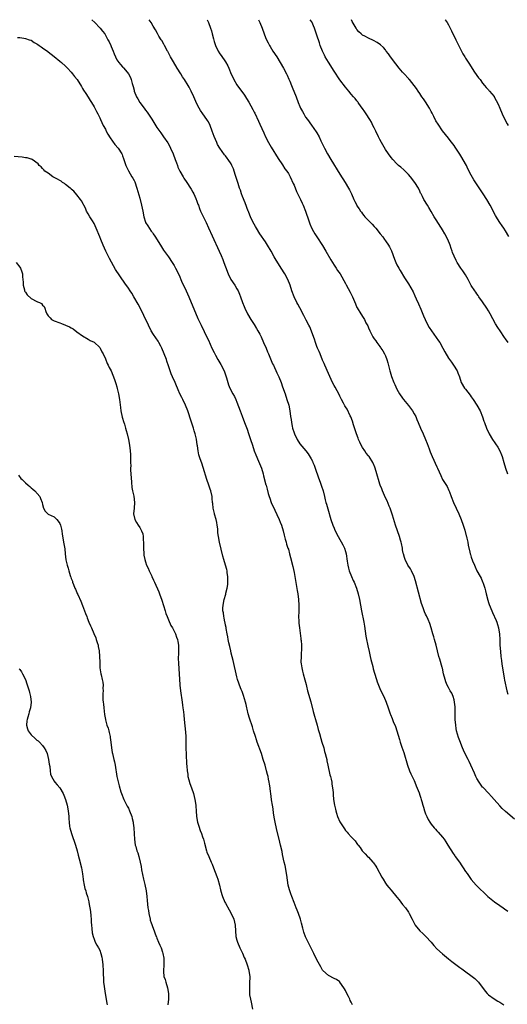
# Model space of a CAD drawing. Units: inches. Extents: x 2505000 to 2508000, y 1497000 to 1500000.
# Drawn here: x 2505383 to 2505554, y 1499655 to 1500000 of the extents above; entities that cross this region are included whole.
import ezdxf

# ---------------------------------------------------------------- set-up
doc = ezdxf.new("R2010")
doc.units = ezdxf.units.IN
doc.header["$MEASUREMENT"] = 0
doc.layers.add('LD25051497_10ft', color=91, linetype='Continuous')

msp = doc.modelspace()

# ---------------------------------------------------------------- linework, layer by layer
at = {"layer": 'LD25051497_10ft'}
for points, elevation in [([(2505408.18, 1500000), (2505409.26, 1499999), (2505411, 1499997.18), (2505411.17, 1499997), (2505411.98, 1499995.98), (2505412.72, 1499995), (2505413, 1499994.6), (2505413.88, 1499993), (2505414.27, 1499992.27), (2505414.86, 1499991), (2505415, 1499990.65), (2505415.74, 1499989), (2505416.07, 1499988.07), (2505416.54, 1499987), (2505417, 1499986), (2505417.65, 1499985), (2505418.31, 1499984.31), (2505419, 1499983.52), (2505419.25, 1499983.25), (2505419.43, 1499983), (2505421, 1499981.02), (2505421.72, 1499979.72), (2505421.97, 1499979), (2505422.33, 1499977.67), (2505422.66, 1499976.66), (2505423, 1499975.29), (2505423.09, 1499975), (2505423.9, 1499973), (2505424.28, 1499972.28), (2505425.03, 1499971), (2505426.5, 1499969), (2505427, 1499968.34), (2505427.6, 1499967.6), (2505429.19, 1499965.19), (2505431, 1499962.28), (2505432.34, 1499960.34), (2505433.31, 1499959), (2505434.84, 1499956.84), (2505435.56, 1499955.56), (2505435.81, 1499955), (2505436.66, 1499953), (2505437.41, 1499951), (2505437.82, 1499949.82), (2505438.15, 1499949), (2505438.38, 1499948.38), (2505439.01, 1499947.01), (2505440.17, 1499945), (2505440.48, 1499944.48), (2505441.48, 1499943), (2505442.79, 1499941), (2505443, 1499940.66), (2505443.59, 1499939.59), (2505443.87, 1499939), (2505444.6, 1499937.4), (2505445, 1499936.47), (2505445.37, 1499935.37), (2505445.52, 1499935), (2505445.89, 1499933.89), (2505446.27, 1499933), (2505446.48, 1499932.48), (2505448.2, 1499929), (2505449.09, 1499927.09), (2505450.32, 1499924.32), (2505452.79, 1499919), (2505453.46, 1499917.46), (2505454.04, 1499916.04), (2505454.45, 1499915), (2505455, 1499913.5), (2505455.89, 1499911), (2505456.88, 1499909), (2505458.25, 1499907), (2505459, 1499905.74), (2505459.42, 1499905), (2505459.88, 1499903.88), (2505460.24, 1499903), (2505460.97, 1499900.97), (2505461.52, 1499899.52), (2505461.74, 1499899), (2505462.7, 1499897), (2505463.89, 1499895), (2505465, 1499893.29), (2505465.86, 1499891.86), (2505466.36, 1499891), (2505467, 1499889.84), (2505467.43, 1499889), (2505468.35, 1499887), (2505469.18, 1499885), (2505469.7, 1499883.7), (2505470.01, 1499883), (2505471, 1499880.61), (2505471.5, 1499879.5), (2505471.76, 1499879), (2505473, 1499876.36), (2505473.61, 1499875), (2505474.46, 1499873), (2505475, 1499871.5), (2505475.83, 1499869), (2505476.52, 1499867), (2505477.13, 1499865), (2505477.54, 1499863), (2505477.8, 1499861), (2505477.97, 1499859.97), (2505478.08, 1499859), (2505478.34, 1499857.66), (2505478.49, 1499857), (2505479, 1499855.3), (2505479.11, 1499855), (2505480.1, 1499853), (2505481, 1499851.46), (2505483.06, 1499849), (2505483.98, 1499847.98), (2505485, 1499846.28), (2505485.44, 1499845.44), (2505485.6, 1499845), (2505486.02, 1499844.02), (2505486.35, 1499843), (2505487.54, 1499839.54), (2505487.77, 1499839), (2505488.28, 1499837.72), (2505488.54, 1499837), (2505488.64, 1499836.64), (2505489.17, 1499835), (2505489.66, 1499833), (2505489.89, 1499831.89), (2505490.14, 1499831), (2505490.31, 1499830.31), (2505490.78, 1499828.78), (2505491.85, 1499825), (2505492.56, 1499823), (2505493, 1499821.93), (2505493.29, 1499821.29), (2505494.47, 1499819), (2505496.1, 1499816.1), (2505496.6, 1499815), (2505497, 1499813.77), (2505497.2, 1499813), (2505497.61, 1499810.39), (2505497.79, 1499809), (2505498, 1499808), (2505498.28, 1499807), (2505499.07, 1499805), (2505499.66, 1499803.66), (2505499.98, 1499803), (2505500.82, 1499801), (2505501.47, 1499799), (2505501.92, 1499797), (2505502.6, 1499793), (2505503.43, 1499789), (2505503.65, 1499787.65), (2505504.11, 1499784.11), (2505504.31, 1499783), (2505504.68, 1499781.32), (2505504.78, 1499780.78), (2505505.28, 1499778.72), (2505505.67, 1499777), (2505505.91, 1499775.91), (2505506.52, 1499773.48), (2505506.69, 1499772.69), (2505507.15, 1499771.15), (2505507.83, 1499769), (2505508.12, 1499768.12), (2505508.53, 1499767), (2505509.26, 1499765.26), (2505510.38, 1499763), (2505511.24, 1499761), (2505511.95, 1499759), (2505512.62, 1499757), (2505512.74, 1499756.74), (2505513.31, 1499755.31), (2505513.41, 1499755), (2505513.69, 1499754.31), (2505514.5, 1499752.5), (2505515.02, 1499751.02), (2505515.93, 1499747.93), (2505516.18, 1499747), (2505516.72, 1499745.28), (2505517.36, 1499743.36), (2505518.65, 1499739), (2505519.41, 1499737), (2505519.9, 1499735.9), (2505521, 1499733.57), (2505521.24, 1499733), (2505521.73, 1499731.73), (2505522.73, 1499729.27), (2505523, 1499728.52), (2505523.36, 1499727.36), (2505523.51, 1499727), (2505523.74, 1499726.26), (2505524.07, 1499725), (2505524.24, 1499724.24), (2505524.63, 1499723), (2505525, 1499721.95), (2505525.41, 1499721), (2505525.96, 1499719.96), (2505526.56, 1499719), (2505527, 1499718.32), (2505528.08, 1499717), (2505528.51, 1499716.51), (2505529, 1499716.02), (2505529.47, 1499715.47), (2505531, 1499713.77), (2505531.52, 1499713), (2505532.09, 1499712.09), (2505532.85, 1499711), (2505533.63, 1499709.63), (2505534.07, 1499709), (2505534.39, 1499708.39), (2505535.22, 1499707.22), (2505535.39, 1499707), (2505536.84, 1499705), (2505537.7, 1499703.7), (2505538.2, 1499703), (2505539, 1499701.77), (2505539.52, 1499701), (2505541, 1499698.95), (2505542.78, 1499697), (2505546.79, 1499693), (2505548, 1499692), (2505549.15, 1499691.15), (2505551, 1499689.81), (2505552.2, 1499689), (2505552.66, 1499688.66), (2505553.79, 1499687.79)], 7920), ([(2505556.1, 1499720.1), (2505553, 1499722.75), (2505551.85, 1499723.85), (2505551, 1499724.73), (2505549, 1499726.99), (2505548.05, 1499728.05), (2505547, 1499729.12), (2505545.13, 1499731.13), (2505545, 1499731.29), (2505544.27, 1499732.27), (2505543.76, 1499733), (2505543, 1499734.3), (2505542.63, 1499735), (2505542.12, 1499736.12), (2505540.91, 1499739), (2505540.25, 1499740.25), (2505539.9, 1499741), (2505539, 1499742.69), (2505538.24, 1499744.24), (2505537.97, 1499745), (2505537, 1499747.48), (2505536.6, 1499748.6), (2505535.9, 1499751), (2505535.75, 1499751.75), (2505535.56, 1499753), (2505535.42, 1499755), (2505535.36, 1499759.36), (2505535.2, 1499761), (2505535, 1499761.88), (2505534.68, 1499763), (2505534.18, 1499764.18), (2505533.68, 1499765), (2505533.45, 1499765.45), (2505533, 1499766.16), (2505532.58, 1499767), (2505532.13, 1499768.13), (2505531.85, 1499769), (2505531.34, 1499771), (2505530.9, 1499772.9), (2505530.8, 1499773.2), (2505530.03, 1499776.03), (2505529.7, 1499777), (2505528.71, 1499781), (2505528.12, 1499783), (2505527.88, 1499783.88), (2505527.54, 1499785), (2505527, 1499787), (2505526.55, 1499788.55), (2505525.95, 1499789.95), (2505525.46, 1499791), (2505525.29, 1499791.29), (2505525, 1499791.89), (2505524.67, 1499792.67), (2505524.33, 1499793.67), (2505523.84, 1499795), (2505523.63, 1499795.63), (2505521.47, 1499803.47), (2505521, 1499805.08), (2505520.09, 1499807), (2505519.69, 1499807.69), (2505518.84, 1499809), (2505517.86, 1499811), (2505517.63, 1499811.63), (2505517.3, 1499813), (2505517.23, 1499813.23), (2505517, 1499814.4), (2505516.9, 1499815), (2505516.55, 1499816.55), (2505516.47, 1499817), (2505516.27, 1499817.73), (2505515.89, 1499819), (2505515.19, 1499821), (2505514.52, 1499823), (2505514.2, 1499824.2), (2505513.45, 1499826.55), (2505513.26, 1499827.26), (2505513, 1499827.91), (2505512.61, 1499829), (2505512.3, 1499829.7), (2505511.54, 1499831.54), (2505511, 1499832.56), (2505510.64, 1499833.36), (2505509.95, 1499835), (2505509.7, 1499835.7), (2505509.14, 1499837), (2505509, 1499837.39), (2505508.49, 1499839), (2505508.16, 1499840.16), (2505507.95, 1499841), (2505507.38, 1499843), (2505507.28, 1499843.28), (2505506.7, 1499844.7), (2505506.54, 1499845), (2505505.25, 1499847), (2505505, 1499847.33), (2505504.25, 1499848.25), (2505503.73, 1499849), (2505503, 1499850.18), (2505502.53, 1499851), (2505502.04, 1499852.04), (2505501.6, 1499853), (2505501.43, 1499853.43), (2505500.84, 1499855), (2505500.4, 1499856.4), (2505499.81, 1499858.19), (2505499.45, 1499859.45), (2505498.9, 1499860.9), (2505498.67, 1499861.33), (2505497.59, 1499863.59), (2505497, 1499864.44), (2505496.81, 1499864.81), (2505496.68, 1499865), (2505496.27, 1499865.73), (2505495.62, 1499867), (2505495.42, 1499867.42), (2505495, 1499868.16), (2505494.76, 1499868.76), (2505494.1, 1499870.1), (2505493.37, 1499871.37), (2505493, 1499871.95), (2505492.47, 1499873), (2505491, 1499876.07), (2505489.81, 1499879), (2505489.59, 1499879.59), (2505489, 1499880.82), (2505488.09, 1499883), (2505487.79, 1499883.79), (2505487.23, 1499885), (2505487, 1499885.55), (2505486.46, 1499887), (2505486.11, 1499888.11), (2505484.47, 1499892.47), (2505484.17, 1499893), (2505483.26, 1499894.74), (2505482.45, 1499896.45), (2505481, 1499899.08), (2505480.36, 1499900.36), (2505480, 1499901), (2505479, 1499902.92), (2505478.23, 1499905), (2505477.6, 1499907), (2505476.86, 1499909), (2505475.74, 1499911), (2505474.45, 1499913), (2505472.4, 1499916.4), (2505472.09, 1499917), (2505470.95, 1499919), (2505469.75, 1499921), (2505469, 1499922.16), (2505466.98, 1499924.98), (2505465.81, 1499927), (2505465.54, 1499927.54), (2505465, 1499928.46), (2505464.49, 1499929.51), (2505463.81, 1499931), (2505463.56, 1499931.56), (2505463, 1499932.79), (2505462.92, 1499933), (2505461.85, 1499935.85), (2505461, 1499938.05), (2505460.65, 1499939), (2505460.25, 1499940.25), (2505459.94, 1499941), (2505459.41, 1499942.59), (2505458.78, 1499944.78), (2505458.51, 1499945.49), (2505458.04, 1499947), (2505457.77, 1499947.77), (2505457.24, 1499949), (2505457, 1499949.48), (2505455.96, 1499951), (2505455.53, 1499951.53), (2505455, 1499952.31), (2505454.69, 1499952.69), (2505453.02, 1499955.02), (2505452.26, 1499956.26), (2505451.92, 1499957), (2505451.06, 1499959.06), (2505450.38, 1499961), (2505449.61, 1499963), (2505449, 1499964.18), (2505448.7, 1499964.7), (2505448.51, 1499965), (2505447.02, 1499967.02), (2505446.21, 1499968.21), (2505445.77, 1499969), (2505445, 1499970.54), (2505443.94, 1499973), (2505443, 1499975), (2505442.32, 1499976.32), (2505441.91, 1499977), (2505440.65, 1499979), (2505440, 1499980), (2505439.33, 1499981), (2505438.06, 1499983), (2505436.75, 1499985.25), (2505435.8, 1499987), (2505434.86, 1499988.86), (2505434.76, 1499989), (2505433.63, 1499991), (2505433.39, 1499991.39), (2505432.68, 1499992.68), (2505432.48, 1499993), (2505431.72, 1499994.28), (2505431.17, 1499995.17), (2505430.47, 1499996.47), (2505429.74, 1499997.74), (2505428.94, 1499999), (2505428.33, 1500000)], 7930), ([(2505448.56, 1500000), (2505449.1, 1499999), (2505449.78, 1499997), (2505450.05, 1499996.05), (2505450.29, 1499995), (2505450.75, 1499993.25), (2505451, 1499992.42), (2505451.35, 1499991.35), (2505451.47, 1499991), (2505452.39, 1499989), (2505453, 1499988.01), (2505453.44, 1499987.44), (2505455, 1499985.23), (2505455.82, 1499983.82), (2505456.13, 1499983), (2505457, 1499980.98), (2505457.64, 1499979.64), (2505457.97, 1499979), (2505459, 1499977.17), (2505461.62, 1499973.62), (2505461.99, 1499973), (2505462.38, 1499972.38), (2505463.12, 1499971.12), (2505464.56, 1499968.56), (2505465, 1499967.63), (2505465.22, 1499967.22), (2505466.52, 1499964.52), (2505467, 1499963.4), (2505468.41, 1499960.41), (2505469.04, 1499959.04), (2505470.1, 1499957), (2505471, 1499955.39), (2505473.41, 1499951.41), (2505475, 1499949.14), (2505475.81, 1499947.81), (2505476.44, 1499947), (2505477, 1499946.16), (2505477.62, 1499945), (2505478.7, 1499942.7), (2505479, 1499942.03), (2505479.89, 1499939.89), (2505481, 1499937.49), (2505481.25, 1499937), (2505481.78, 1499935.78), (2505482.15, 1499935), (2505482.97, 1499933), (2505483.5, 1499931.5), (2505483.7, 1499931), (2505484.09, 1499929.91), (2505484.54, 1499928.54), (2505485.12, 1499927.12), (2505485.81, 1499925.81), (2505486.3, 1499925), (2505487, 1499923.99), (2505488.96, 1499920.96), (2505490.06, 1499919), (2505491.88, 1499915.88), (2505493, 1499914.1), (2505493.73, 1499913), (2505494.21, 1499912.21), (2505495.08, 1499911), (2505497, 1499907.62), (2505497.21, 1499907.21), (2505498.64, 1499904.64), (2505499, 1499903.89), (2505499.46, 1499903), (2505500.51, 1499900.51), (2505501, 1499899.28), (2505501.09, 1499899.09), (2505502.4, 1499897), (2505502.65, 1499896.65), (2505503, 1499896.02), (2505503.4, 1499895.4), (2505503.61, 1499895), (2505504.16, 1499893.84), (2505504.76, 1499892.76), (2505505, 1499892.14), (2505505.49, 1499891), (2505506.54, 1499889), (2505507, 1499888.28), (2505507.56, 1499887.56), (2505507.93, 1499887), (2505509, 1499885.57), (2505509.26, 1499885.26), (2505509.42, 1499885), (2505510.09, 1499884.09), (2505510.68, 1499883), (2505511, 1499882.3), (2505511.5, 1499881), (2505511.84, 1499879.84), (2505512.56, 1499877), (2505512.67, 1499876.67), (2505513.1, 1499875.1), (2505513.94, 1499873), (2505514.26, 1499872.26), (2505515, 1499870.68), (2505515.95, 1499869), (2505517, 1499867.42), (2505517.29, 1499867), (2505519, 1499864.9), (2505520.4, 1499863), (2505521, 1499862.01), (2505521.56, 1499861), (2505521.99, 1499859.99), (2505522.47, 1499859), (2505523.29, 1499857), (2505524.15, 1499855), (2505525.03, 1499853.03), (2505525.63, 1499851.63), (2505526.27, 1499849.73), (2505526.66, 1499848.66), (2505527.32, 1499847), (2505529, 1499843.43), (2505529.22, 1499843), (2505530.36, 1499840.36), (2505531, 1499839.05), (2505532.56, 1499836.56), (2505533.18, 1499835.18), (2505533.37, 1499834.63), (2505533.97, 1499833), (2505534.79, 1499831), (2505536.68, 1499827), (2505537.5, 1499825), (2505538.2, 1499823), (2505538.74, 1499821.26), (2505539.28, 1499819.28), (2505539.38, 1499819), (2505539.51, 1499818.49), (2505539.82, 1499817), (2505539.97, 1499815.97), (2505540.48, 1499813.52), (2505540.6, 1499813), (2505540.71, 1499812.71), (2505541, 1499811.82), (2505541.46, 1499810.54), (2505542.13, 1499809), (2505542.42, 1499808.42), (2505542.99, 1499807), (2505544.09, 1499805), (2505544.43, 1499804.43), (2505545, 1499803.22), (2505545.08, 1499803.08), (2505545.81, 1499801), (2505546.05, 1499800.05), (2505546.27, 1499799), (2505546.77, 1499796.77), (2505547, 1499795.96), (2505547.24, 1499795.24), (2505548.17, 1499793), (2505548.44, 1499792.44), (2505549.68, 1499789.68), (2505549.94, 1499789), (2505550.22, 1499788.22), (2505550.56, 1499787), (2505550.89, 1499784.89), (2505550.99, 1499782.99), (2505551.06, 1499781), (2505551.2, 1499778.8), (2505551.41, 1499777), (2505551.62, 1499775.62), (2505551.72, 1499774.28), (2505552.24, 1499771), (2505552.56, 1499769.44), (2505552.69, 1499768.69), (2505553.5, 1499765), (2505553.78, 1499763.78)], 7940), ([(2505466.55, 1500000), (2505467.01, 1499999), (2505467.8, 1499997), (2505468.53, 1499995), (2505469, 1499993.8), (2505469.33, 1499993), (2505469.88, 1499991.88), (2505470.35, 1499991), (2505470.59, 1499990.59), (2505471.59, 1499989), (2505472.92, 1499987), (2505474.13, 1499985), (2505475.26, 1499983), (2505476.35, 1499981), (2505476.57, 1499980.57), (2505477.2, 1499979.2), (2505477.49, 1499978.51), (2505478.09, 1499977), (2505478.33, 1499976.33), (2505479.68, 1499973), (2505480.44, 1499971), (2505481, 1499969.63), (2505481.3, 1499969), (2505481.91, 1499967.91), (2505482.38, 1499967), (2505483, 1499965.91), (2505483.65, 1499965), (2505485.07, 1499963.07), (2505486.78, 1499960.78), (2505487, 1499960.41), (2505487.73, 1499959), (2505488.39, 1499957.61), (2505489, 1499956.41), (2505489.66, 1499955), (2505490.74, 1499953), (2505491.92, 1499951), (2505495, 1499945.96), (2505496.85, 1499943), (2505498.06, 1499941), (2505498.39, 1499940.39), (2505499.06, 1499939), (2505499.96, 1499937), (2505500.32, 1499936.32), (2505500.92, 1499935), (2505501, 1499934.87), (2505501.78, 1499933.78), (2505502.25, 1499933), (2505502.58, 1499932.58), (2505503, 1499931.97), (2505503.47, 1499931.47), (2505503.81, 1499931), (2505505, 1499929.63), (2505506.36, 1499928.36), (2505507, 1499927.59), (2505507.31, 1499927.31), (2505507.6, 1499927), (2505509.18, 1499925), (2505510.02, 1499924.02), (2505510.7, 1499923), (2505511, 1499922.62), (2505512.06, 1499921), (2505512.45, 1499920.45), (2505513.04, 1499919.04), (2505514.17, 1499916.17), (2505514.62, 1499915), (2505515, 1499914.14), (2505515.61, 1499913), (2505516.12, 1499912.12), (2505517.63, 1499909.63), (2505519, 1499907.49), (2505520.65, 1499904.65), (2505521.31, 1499903.31), (2505521.77, 1499902.23), (2505522.53, 1499900.53), (2505523.31, 1499898.69), (2505524.34, 1499896.34), (2505524.9, 1499895), (2505525.81, 1499893), (2505526.25, 1499892.25), (2505527.04, 1499891), (2505528.75, 1499888.75), (2505529.59, 1499887.59), (2505529.96, 1499887), (2505531.08, 1499885), (2505531.72, 1499883.72), (2505533, 1499881.51), (2505534.04, 1499880.04), (2505534.84, 1499879), (2505536.06, 1499877), (2505536.35, 1499876.35), (2505536.84, 1499875), (2505537.5, 1499873), (2505538.68, 1499871), (2505539, 1499870.62), (2505540.58, 1499868.58), (2505541, 1499867.95), (2505541.68, 1499867), (2505542.94, 1499865), (2505544.09, 1499863), (2505544.96, 1499860.96), (2505545.46, 1499859.46), (2505545.59, 1499859), (2505546.31, 1499857), (2505547.24, 1499855), (2505548.43, 1499853), (2505548.65, 1499852.65), (2505549, 1499852.15), (2505549.5, 1499851.5), (2505550.3, 1499850.3), (2505551.03, 1499849), (2505551.64, 1499847.64), (2505551.84, 1499847), (2505552.44, 1499845), (2505552.99, 1499843), (2505553.66, 1499841)], 7950), ([(2505553.92, 1499887), (2505553, 1499888.29), (2505552.7, 1499888.7), (2505551.08, 1499891), (2505550.26, 1499892.26), (2505549.51, 1499893.51), (2505547.61, 1499897), (2505547, 1499898.08), (2505546.44, 1499899), (2505545, 1499901.22), (2505543.71, 1499903), (2505543.42, 1499903.42), (2505543, 1499904), (2505542.57, 1499904.57), (2505542.23, 1499905), (2505541, 1499906.93), (2505539.97, 1499909), (2505539, 1499910.62), (2505538.07, 1499912.07), (2505537.33, 1499913), (2505536.08, 1499915), (2505535.69, 1499915.69), (2505535, 1499917.22), (2505534.49, 1499918.49), (2505534.32, 1499919), (2505533.93, 1499919.93), (2505533.57, 1499921), (2505532.78, 1499923), (2505531.81, 1499925), (2505531, 1499926.42), (2505530.64, 1499927), (2505529.35, 1499929), (2505529, 1499929.59), (2505528.07, 1499931), (2505527, 1499932.88), (2505526.21, 1499934.21), (2505525.65, 1499935), (2505524.45, 1499937), (2505523.96, 1499938.04), (2505523.47, 1499939), (2505523.29, 1499939.29), (2505523, 1499939.9), (2505522.53, 1499941), (2505521.27, 1499943), (2505519.7, 1499945), (2505519, 1499945.77), (2505517.41, 1499947.41), (2505516.36, 1499948.36), (2505515.58, 1499949), (2505515, 1499949.56), (2505513.59, 1499951), (2505513, 1499951.7), (2505512.06, 1499953), (2505511, 1499954.57), (2505509.58, 1499957), (2505509, 1499958.05), (2505508.51, 1499959), (2505507.57, 1499961), (2505507, 1499962.15), (2505506.62, 1499963), (2505506.06, 1499964.06), (2505505.49, 1499965), (2505504.18, 1499967), (2505503.76, 1499967.76), (2505502.93, 1499968.93), (2505502.48, 1499969.52), (2505501.45, 1499971), (2505501.28, 1499971.28), (2505501, 1499971.61), (2505500.39, 1499972.39), (2505499.8, 1499973), (2505499, 1499973.92), (2505498.14, 1499975), (2505497, 1499976.35), (2505495, 1499978.97), (2505493, 1499981.99), (2505491, 1499985.17), (2505489.94, 1499987), (2505489.6, 1499987.6), (2505488.97, 1499988.97), (2505488.19, 1499991), (2505487.88, 1499991.88), (2505487, 1499994.61), (2505486.16, 1499997), (2505485.83, 1499997.83), (2505485.31, 1499999), (2505485.2, 1499999.2), (2505484.66, 1500000)], 7960), ([(2505554.12, 1499924.12), (2505553, 1499926.02), (2505552.39, 1499927), (2505551.84, 1499927.84), (2505551.04, 1499929), (2505550.23, 1499930.23), (2505549.48, 1499931.48), (2505547.61, 1499935), (2505546.45, 1499937), (2505545.2, 1499939), (2505541.94, 1499943.94), (2505541, 1499945.61), (2505539.83, 1499947.83), (2505539.29, 1499949), (2505539, 1499949.55), (2505537.74, 1499951.74), (2505537, 1499952.94), (2505535.39, 1499955.39), (2505535, 1499955.9), (2505534.54, 1499956.54), (2505533.68, 1499957.68), (2505533, 1499958.51), (2505531, 1499961.03), (2505529.37, 1499963.37), (2505528.62, 1499964.62), (2505527.94, 1499966.06), (2505527.31, 1499967.31), (2505527, 1499967.91), (2505526.38, 1499969), (2505525, 1499971.23), (2505524.25, 1499972.25), (2505523.75, 1499973), (2505523, 1499974.19), (2505522.45, 1499975), (2505521.88, 1499975.88), (2505521.05, 1499977), (2505519.43, 1499979), (2505519.22, 1499979.22), (2505519, 1499979.42), (2505517.56, 1499981), (2505517, 1499981.59), (2505515.82, 1499983), (2505514.57, 1499984.57), (2505512.73, 1499987), (2505512.03, 1499988.03), (2505511.28, 1499989), (2505511, 1499989.4), (2505510.29, 1499990.29), (2505509.24, 1499991.24), (2505508.06, 1499992.06), (2505506.74, 1499992.74), (2505505, 1499993.53), (2505503.8, 1499994.2), (2505503, 1499994.61), (2505502.49, 1499995), (2505501.7, 1499995.7), (2505501, 1499996.55), (2505500.81, 1499996.81), (2505500.69, 1499997), (2505499.39, 1499999.39), (2505499.14, 1500000)], 7970), ([(2505531.85, 1500000), (2505531.91, 1499999.91), (2505532.53, 1499999), (2505533, 1499998.25), (2505533.45, 1499997.45), (2505534.13, 1499996.13), (2505535.63, 1499993), (2505536.06, 1499992.06), (2505537, 1499990.16), (2505537.62, 1499989), (2505538.08, 1499988.08), (2505538.74, 1499987), (2505539, 1499986.55), (2505540.37, 1499984.37), (2505541.94, 1499981.94), (2505543, 1499980.49), (2505543.6, 1499979.6), (2505544.09, 1499979), (2505545, 1499977.8), (2505545.68, 1499977), (2505546.23, 1499976.23), (2505547, 1499975.46), (2505547.21, 1499975.21), (2505547.43, 1499975), (2505549, 1499973.09), (2505549.06, 1499973), (2505550.45, 1499970.45), (2505551.06, 1499969), (2505551.82, 1499967), (2505552.73, 1499965), (2505553.57, 1499963.57), (2505553.87, 1499963)], 7980), ([(2505382.23, 1499993.77), (2505383, 1499993.73), (2505384.42, 1499993.58), (2505385, 1499993.46), (2505386.34, 1499993), (2505386.82, 1499992.82), (2505387, 1499992.78), (2505388.03, 1499992.03), (2505389, 1499991.57), (2505389.3, 1499991.3), (2505389.77, 1499991), (2505390.46, 1499990.46), (2505391, 1499990.2), (2505392.86, 1499988.86), (2505393, 1499988.77), (2505393.96, 1499987.96), (2505395, 1499987.15), (2505397, 1499985.51), (2505397.61, 1499985), (2505399, 1499983.76), (2505399.75, 1499983), (2505401, 1499981.61), (2505401.51, 1499981), (2505402.15, 1499980.15), (2505403.04, 1499979), (2505404.57, 1499976.57), (2505405, 1499975.95), (2505405.35, 1499975.35), (2505406.13, 1499974.13), (2505407, 1499972.83), (2505407.68, 1499971.68), (2505408.11, 1499971), (2505409, 1499969.5), (2505409.28, 1499969), (2505409.86, 1499967.86), (2505410.31, 1499967), (2505411, 1499965.61), (2505411.27, 1499965), (2505412.24, 1499963), (2505413, 1499961.62), (2505413.29, 1499961), (2505413.88, 1499959.88), (2505414.63, 1499958.63), (2505416.33, 1499956.33), (2505417.47, 1499955), (2505418.72, 1499953), (2505418.81, 1499952.81), (2505419, 1499952.28), (2505419.36, 1499951.36), (2505419.71, 1499950.29), (2505420.17, 1499949), (2505421, 1499947.12), (2505422.28, 1499945), (2505422.54, 1499944.54), (2505423, 1499943.64), (2505423.23, 1499943.23), (2505424.03, 1499941), (2505425, 1499937.48), (2505425.63, 1499935), (2505426.06, 1499933), (2505426.45, 1499931), (2505427, 1499929.13), (2505427.05, 1499929), (2505427.77, 1499927.77), (2505429, 1499925.98), (2505429.43, 1499925.43), (2505429.72, 1499925), (2505430.22, 1499924.22), (2505432.25, 1499921), (2505433.34, 1499919.34), (2505435, 1499916.94), (2505436.32, 1499915), (2505437, 1499913.94), (2505437.5, 1499913), (2505438.51, 1499911), (2505439, 1499909.96), (2505439.43, 1499909), (2505439.89, 1499907.89), (2505440.33, 1499907), (2505441.25, 1499905), (2505442.14, 1499903), (2505445.37, 1499895.37), (2505446.45, 1499893), (2505448.63, 1499888.63), (2505449, 1499887.75), (2505450.24, 1499885), (2505451, 1499883.46), (2505451.51, 1499882.49), (2505452.35, 1499881), (2505453.32, 1499879.32), (2505454.49, 1499877), (2505455.24, 1499875), (2505455.35, 1499874.65), (2505455.8, 1499873), (2505456.11, 1499872.11), (2505456.55, 1499871), (2505457.61, 1499869), (2505458.11, 1499868.11), (2505458.6, 1499867), (2505459, 1499866.06), (2505460.15, 1499863), (2505460.86, 1499861.14), (2505461.71, 1499859), (2505462.6, 1499856.6), (2505463.11, 1499855.11), (2505463.8, 1499853), (2505464.42, 1499851), (2505465.09, 1499849), (2505465.61, 1499847.6), (2505466.59, 1499845.41), (2505467.57, 1499843), (2505468.16, 1499841), (2505468.31, 1499840.31), (2505469.16, 1499837.16), (2505469.21, 1499837), (2505469.58, 1499835.58), (2505469.96, 1499834.04), (2505470.26, 1499833), (2505470.48, 1499832.48), (2505471.02, 1499831), (2505472.29, 1499828.3), (2505473, 1499826.73), (2505473.81, 1499825), (2505474.11, 1499824.11), (2505474.62, 1499823), (2505475.22, 1499821), (2505475.51, 1499819.51), (2505475.94, 1499818.06), (2505476.19, 1499817), (2505476.37, 1499816.37), (2505476.87, 1499815), (2505477, 1499814.61), (2505477.43, 1499813), (2505477.73, 1499811.73), (2505478.52, 1499808.52), (2505479, 1499806.45), (2505479.28, 1499805), (2505479.78, 1499802.22), (2505480.12, 1499800.12), (2505480.33, 1499799), (2505480.6, 1499797), (2505480.69, 1499795), (2505480.62, 1499793.38), (2505480.64, 1499792.64), (2505480.58, 1499791), (2505480.64, 1499789.36), (2505480.69, 1499788.69), (2505480.86, 1499787), (2505481.32, 1499783.32), (2505481.38, 1499783), (2505481.43, 1499782.57), (2505481.58, 1499781), (2505481.59, 1499779.59), (2505481.58, 1499779), (2505481.52, 1499778.49), (2505481.44, 1499777), (2505481.42, 1499775), (2505481.51, 1499774.49), (2505481.67, 1499773), (2505481.91, 1499771.91), (2505482.21, 1499771), (2505482.82, 1499768.82), (2505483.21, 1499767.21), (2505483.32, 1499766.68), (2505483.74, 1499765), (2505484.82, 1499761.18), (2505485.71, 1499757.71), (2505485.93, 1499757), (2505486.14, 1499756.14), (2505486.52, 1499755), (2505487.12, 1499753), (2505487.49, 1499751.49), (2505487.92, 1499750.08), (2505488.33, 1499748.33), (2505488.76, 1499747), (2505489.37, 1499745), (2505489.7, 1499743.7), (2505489.94, 1499743), (2505490.27, 1499741.73), (2505490.43, 1499741), (2505490.51, 1499740.51), (2505490.86, 1499739), (2505491.55, 1499735.55), (2505491.71, 1499735), (2505491.96, 1499734.04), (2505492.17, 1499733), (2505492.27, 1499732.27), (2505492.49, 1499731), (2505492.63, 1499729.37), (2505492.71, 1499728.71), (2505492.84, 1499727), (2505493.13, 1499725), (2505493.51, 1499723.51), (2505493.61, 1499723), (2505493.88, 1499722.12), (2505494.25, 1499721), (2505495, 1499719.12), (2505496.38, 1499717), (2505496.65, 1499716.65), (2505497, 1499716.11), (2505497.54, 1499715.53), (2505497.96, 1499715), (2505499, 1499713.9), (2505499.81, 1499713), (2505500.43, 1499712.43), (2505501, 1499711.54), (2505501.23, 1499711.23), (2505501.38, 1499711), (2505502.13, 1499710.13), (2505502.83, 1499709), (2505503, 1499708.81), (2505503.9, 1499707.9), (2505504.72, 1499707), (2505505, 1499706.76), (2505506.59, 1499705), (2505506.79, 1499704.79), (2505507.62, 1499703.62), (2505507.97, 1499703), (2505509.75, 1499699.75), (2505510.18, 1499699), (2505511, 1499697.68), (2505511.51, 1499697), (2505512.18, 1499696.18), (2505513, 1499695.23), (2505515, 1499692.76), (2505515.76, 1499691.76), (2505517, 1499690.23), (2505517.94, 1499689), (2505519, 1499687.47), (2505519.29, 1499687), (2505520.31, 1499685), (2505520.53, 1499684.53), (2505521.23, 1499683.23), (2505521.39, 1499683), (2505523, 1499680.96), (2505524.01, 1499680.01), (2505525.11, 1499679), (2505526.96, 1499677), (2505527.86, 1499675.86), (2505529, 1499674.69), (2505530.89, 1499672.89), (2505533, 1499671.14), (2505534.2, 1499670.2), (2505536.49, 1499668.49), (2505537, 1499668.16), (2505537.66, 1499667.66), (2505538.66, 1499667), (2505541.38, 1499665), (2505542.22, 1499664.22), (2505543, 1499663.52), (2505543.5, 1499663), (2505545.87, 1499659.87), (2505546.59, 1499659), (2505547, 1499658.6), (2505549, 1499657.13), (2505550.34, 1499656.34), (2505551, 1499655.93), (2505552.37, 1499655)], 7910), ([(2505499.45, 1499655), (2505499.29, 1499655.3), (2505499, 1499655.94), (2505498.62, 1499656.62), (2505498.46, 1499657), (2505498.02, 1499657.99), (2505497.5, 1499659), (2505497, 1499660.09), (2505496.66, 1499660.66), (2505496.47, 1499661), (2505495.05, 1499663), (2505495, 1499663.05), (2505493.86, 1499663.86), (2505493, 1499664.3), (2505491, 1499665.27), (2505489.07, 1499667.07), (2505489, 1499667.16), (2505488.31, 1499668.31), (2505487, 1499670.77), (2505485.92, 1499673), (2505484.25, 1499676.25), (2505483, 1499678.89), (2505482.45, 1499680.45), (2505482.09, 1499681.91), (2505481.6, 1499683.6), (2505481.25, 1499685), (2505480.57, 1499687), (2505480.14, 1499688.14), (2505479.77, 1499689), (2505479, 1499690.92), (2505478.21, 1499693), (2505477.86, 1499693.86), (2505477.35, 1499695.35), (2505476.95, 1499696.95), (2505476.47, 1499700.47), (2505476.37, 1499701), (2505476.19, 1499701.81), (2505475.84, 1499703.84), (2505475.57, 1499705), (2505475, 1499707.72), (2505474.79, 1499708.79), (2505474.3, 1499711), (2505474.05, 1499712.05), (2505472.84, 1499716.84), (2505472.37, 1499719), (2505472.16, 1499720.16), (2505471.83, 1499722.17), (2505471.64, 1499723.64), (2505471.41, 1499725), (2505471.14, 1499726.86), (2505471, 1499728.07), (2505470.66, 1499730.66), (2505470.63, 1499731), (2505470.37, 1499732.37), (2505470.32, 1499733), (2505470.05, 1499734.05), (2505469.91, 1499735), (2505469.7, 1499735.7), (2505469.4, 1499737), (2505468.84, 1499739), (2505468.23, 1499741), (2505467.56, 1499743), (2505466.12, 1499747), (2505465.85, 1499747.85), (2505465.45, 1499749), (2505464.82, 1499751), (2505464.4, 1499752.4), (2505463.42, 1499755.42), (2505462.99, 1499756.99), (2505462.59, 1499758.59), (2505462.52, 1499759), (2505462.21, 1499760.21), (2505462.04, 1499761), (2505461.35, 1499763.35), (2505460.79, 1499764.79), (2505460.49, 1499765.51), (2505459.91, 1499767), (2505459.7, 1499767.7), (2505459.25, 1499769), (2505459, 1499769.91), (2505457.67, 1499775.67), (2505457, 1499778.22), (2505456.82, 1499779), (2505456.5, 1499780.5), (2505456.16, 1499781.84), (2505455.94, 1499783), (2505455.85, 1499783.85), (2505455.57, 1499785), (2505455.22, 1499786.78), (2505455.21, 1499787.21), (2505455, 1499788), (2505454.86, 1499788.86), (2505454.8, 1499789), (2505454.55, 1499790.55), (2505454.38, 1499791), (2505454.26, 1499792.26), (2505454.11, 1499793), (2505454.11, 1499793.89), (2505454.15, 1499795), (2505454.51, 1499797), (2505455.1, 1499798.9), (2505455.14, 1499799.14), (2505455.61, 1499801), (2505455.78, 1499802.22), (2505455.85, 1499803), (2505455.84, 1499805), (2505455.64, 1499806.36), (2505455.57, 1499807), (2505455.47, 1499807.47), (2505455.06, 1499809), (2505454.44, 1499811), (2505454.11, 1499812.11), (2505452.86, 1499817), (2505452.52, 1499819), (2505452.36, 1499820.36), (2505452.34, 1499821), (2505452.27, 1499821.73), (2505452.11, 1499823), (2505451.94, 1499823.94), (2505451.69, 1499825), (2505451.2, 1499826.8), (2505451.14, 1499827.14), (2505450.7, 1499829), (2505450.56, 1499830.56), (2505450.49, 1499831), (2505450.39, 1499832.39), (2505450.31, 1499833), (2505449.87, 1499835), (2505449.61, 1499835.61), (2505449.18, 1499837), (2505448.5, 1499839), (2505447.21, 1499843.21), (2505446.71, 1499844.71), (2505446.18, 1499846.18), (2505445.69, 1499847.69), (2505445.41, 1499849), (2505445.22, 1499850.78), (2505445.14, 1499851.14), (2505444.88, 1499853.12), (2505444.39, 1499855), (2505444.03, 1499856.03), (2505443.76, 1499857), (2505443, 1499859.4), (2505441.79, 1499863), (2505441, 1499865.03), (2505440.05, 1499867), (2505439.72, 1499867.72), (2505439.05, 1499869), (2505438.43, 1499870.43), (2505438.15, 1499871), (2505437.83, 1499871.83), (2505437.35, 1499873), (2505436.49, 1499875), (2505436, 1499876), (2505435.6, 1499877), (2505435, 1499878.78), (2505434.47, 1499880.47), (2505434.33, 1499881), (2505433.54, 1499883), (2505432.68, 1499885), (2505432.36, 1499885.64), (2505431.71, 1499887), (2505431.45, 1499887.45), (2505429.81, 1499889.81), (2505429.01, 1499891.01), (2505428.02, 1499893), (2505426.45, 1499896.45), (2505425.11, 1499899.11), (2505424.41, 1499900.41), (2505422.97, 1499902.97), (2505422.2, 1499904.2), (2505421.67, 1499905), (2505421, 1499905.99), (2505419.76, 1499907.76), (2505416.55, 1499912.55), (2505415.06, 1499915.06), (2505414.37, 1499916.37), (2505413.11, 1499919), (2505412.16, 1499921), (2505411.35, 1499923), (2505411, 1499924.02), (2505409.79, 1499927), (2505409, 1499928.61), (2505408.43, 1499929.57), (2505407.53, 1499931), (2505407, 1499931.97), (2505406.4, 1499933), (2505405.96, 1499933.96), (2505405.4, 1499935), (2505405.29, 1499935.29), (2505404.6, 1499936.6), (2505404.28, 1499937), (2505403, 1499938.7), (2505401.92, 1499939.92), (2505401, 1499940.68), (2505400.85, 1499940.85), (2505400.68, 1499941), (2505399, 1499942.33), (2505398.64, 1499942.64), (2505398.01, 1499943), (2505397.44, 1499943.44), (2505397, 1499943.65), (2505396.18, 1499944.18), (2505394.61, 1499945), (2505393, 1499946.22), (2505391.78, 1499947), (2505391.47, 1499947.47), (2505391, 1499947.86), (2505390.51, 1499948.51), (2505389.83, 1499949), (2505389.5, 1499949.5), (2505387.36, 1499951), (2505387.12, 1499951.12), (2505387, 1499951.13), (2505385.63, 1499951.63), (2505385, 1499951.64), (2505383.9, 1499951.9), (2505381, 1499952.14)], 7900), ([(2505381.78, 1499915), (2505383, 1499913.38), (2505383.23, 1499913), (2505383.72, 1499911.72), (2505383.96, 1499911), (2505384, 1499910), (2505384.11, 1499909), (2505384.15, 1499908.15), (2505384.16, 1499907), (2505384.63, 1499905.37), (2505384.71, 1499905), (2505384.8, 1499904.8), (2505385, 1499904.55), (2505385.65, 1499903.65), (2505387, 1499902.32), (2505389, 1499901.29), (2505389.24, 1499901.24), (2505389.86, 1499901), (2505390.6, 1499900.6), (2505391, 1499900.07), (2505391.57, 1499899.57), (2505391.82, 1499899), (2505392.15, 1499897.85), (2505392.5, 1499897), (2505393, 1499896.3), (2505393.59, 1499895.59), (2505394.16, 1499895), (2505395, 1499894.58), (2505397, 1499893.81), (2505397.61, 1499893.61), (2505398.99, 1499893), (2505400.43, 1499892.43), (2505401, 1499892.06), (2505401.7, 1499891.7), (2505403, 1499890.71), (2505405, 1499889.27), (2505407, 1499888.16), (2505407.7, 1499887.7), (2505409, 1499887.07), (2505411, 1499885.19), (2505411.13, 1499885), (2505411.73, 1499883.73), (2505412.17, 1499883), (2505413, 1499881.25), (2505413.61, 1499879.61), (2505413.95, 1499879), (2505414.24, 1499878.24), (2505415.01, 1499877), (2505415.53, 1499875.53), (2505415.81, 1499875), (2505416.29, 1499873.71), (2505416.6, 1499872.6), (2505417, 1499871.39), (2505417.13, 1499870.87), (2505417.55, 1499869), (2505417.91, 1499867), (2505418.23, 1499864.23), (2505418.39, 1499863), (2505418.87, 1499860.87), (2505419, 1499860.49), (2505419.33, 1499859.33), (2505419.67, 1499858.33), (2505420.05, 1499857), (2505420.21, 1499856.21), (2505420.56, 1499855), (2505421.03, 1499853), (2505421.4, 1499851), (2505421.65, 1499849), (2505421.74, 1499847.74), (2505421.75, 1499847), (2505421.81, 1499845.81), (2505421.77, 1499845), (2505421.82, 1499843.82), (2505421.78, 1499843), (2505421.78, 1499842.22), (2505421.84, 1499841), (2505422.05, 1499838.05), (2505422.25, 1499836.25), (2505422.49, 1499835), (2505422.89, 1499833.11), (2505423.16, 1499831), (2505423.05, 1499829), (2505422.84, 1499827), (2505423.25, 1499825), (2505423.89, 1499823.89), (2505424.44, 1499823), (2505425, 1499822.14), (2505425.63, 1499821), (2505426.02, 1499820.02), (2505426.22, 1499819), (2505426.24, 1499817.76), (2505426.34, 1499817), (2505426.36, 1499816.36), (2505426.32, 1499815), (2505426.39, 1499813), (2505426.47, 1499812.47), (2505426.72, 1499811), (2505427, 1499810.13), (2505427.4, 1499809), (2505427.93, 1499807.93), (2505428.34, 1499807), (2505429.19, 1499805.19), (2505429.26, 1499805), (2505429.8, 1499803.8), (2505430.14, 1499803), (2505431.62, 1499799.62), (2505431.88, 1499799), (2505432.71, 1499796.71), (2505433.85, 1499793), (2505434.13, 1499792.13), (2505434.54, 1499791), (2505435, 1499789.89), (2505435.88, 1499787.88), (2505436.41, 1499787), (2505437.48, 1499785), (2505437.84, 1499783.84), (2505438.23, 1499783), (2505438.3, 1499782.3), (2505438.54, 1499781), (2505438.52, 1499780.52), (2505438.54, 1499779), (2505438.51, 1499777.49), (2505438.47, 1499777), (2505438.46, 1499776.46), (2505438.51, 1499774.51), (2505438.78, 1499771), (2505439.06, 1499767.06), (2505439.06, 1499766.94), (2505439.26, 1499765), (2505439.84, 1499761), (2505439.94, 1499759.94), (2505440.12, 1499759), (2505440.32, 1499757.68), (2505440.43, 1499756.43), (2505440.59, 1499755), (2505441, 1499750.52), (2505441.11, 1499749), (2505441.17, 1499747.17), (2505441.16, 1499746.84), (2505441.18, 1499745), (2505441.24, 1499742.76), (2505441.41, 1499739.41), (2505441.43, 1499738.57), (2505441.55, 1499737), (2505441.78, 1499735.78), (2505441.88, 1499735), (2505442.2, 1499733.8), (2505442.56, 1499732.56), (2505443.08, 1499731.08), (2505443.76, 1499729), (2505444.31, 1499727), (2505444.61, 1499725), (2505444.64, 1499724.64), (2505444.72, 1499723), (2505444.89, 1499721), (2505445.26, 1499719), (2505445.62, 1499717.62), (2505446.1, 1499716.1), (2505446.55, 1499715), (2505447, 1499713.82), (2505447.28, 1499713), (2505447.66, 1499711.66), (2505448.36, 1499709), (2505448.52, 1499708.52), (2505449.12, 1499707), (2505450.01, 1499705), (2505450.3, 1499704.3), (2505450.82, 1499703), (2505451.98, 1499699.98), (2505452.33, 1499699), (2505452.92, 1499697), (2505453.28, 1499695.28), (2505453.69, 1499693.69), (2505453.9, 1499693), (2505454.77, 1499691), (2505455, 1499690.59), (2505456.33, 1499688.33), (2505457.04, 1499687.04), (2505457.93, 1499685), (2505458.34, 1499683), (2505458.47, 1499681), (2505458.66, 1499679), (2505459, 1499677.65), (2505459.18, 1499677), (2505460.01, 1499675), (2505460.9, 1499673.1), (2505461.58, 1499671.58), (2505461.83, 1499671), (2505462.59, 1499669), (2505463.17, 1499667.17), (2505463.21, 1499667), (2505463.51, 1499665), (2505463.46, 1499662.54), (2505463.35, 1499661), (2505463.37, 1499659.37), (2505463.38, 1499659), (2505463.43, 1499658.57), (2505463.71, 1499657), (2505463.99, 1499655.99), (2505464.42, 1499653.58)], 7890), ([(2505382.56, 1499840.56), (2505383.4, 1499839.4), (2505383.85, 1499839), (2505385, 1499837.85), (2505385.98, 1499837), (2505386.57, 1499836.57), (2505387, 1499836.12), (2505387.62, 1499835.62), (2505388.26, 1499835), (2505389.97, 1499833), (2505390.3, 1499832.3), (2505390.86, 1499831), (2505391, 1499830.22), (2505391.35, 1499829), (2505391.95, 1499827.95), (2505392.83, 1499827), (2505393, 1499826.88), (2505395, 1499825.89), (2505395.92, 1499825), (2505396.44, 1499824.44), (2505397, 1499823.64), (2505397.26, 1499823), (2505397.57, 1499821.57), (2505397.73, 1499821), (2505397.86, 1499819.86), (2505398.46, 1499816.46), (2505398.74, 1499814.74), (2505398.9, 1499813), (2505398.92, 1499812.92), (2505399.18, 1499810.82), (2505399.6, 1499809), (2505399.93, 1499807.93), (2505400.16, 1499807), (2505400.64, 1499805.36), (2505400.77, 1499805), (2505400.84, 1499804.84), (2505401, 1499804.29), (2505401.41, 1499803.41), (2505401.51, 1499803), (2505401.78, 1499802.22), (2505402.32, 1499801), (2505402.56, 1499800.56), (2505403, 1499799.39), (2505403.13, 1499799.13), (2505403.3, 1499798.7), (2505404.39, 1499796.39), (2505405, 1499794.85), (2505405.68, 1499793), (2505406.06, 1499792.06), (2505406.45, 1499791), (2505406.61, 1499790.61), (2505407.21, 1499789), (2505407.71, 1499787.71), (2505408.06, 1499787), (2505408.98, 1499785.02), (2505409.58, 1499783.58), (2505409.8, 1499783), (2505410.11, 1499781.89), (2505410.39, 1499781), (2505410.49, 1499780.49), (2505410.76, 1499779), (2505410.93, 1499777), (2505410.99, 1499775), (2505411.06, 1499773), (2505411.36, 1499771), (2505411.45, 1499770.55), (2505411.83, 1499769), (2505412.02, 1499768.02), (2505412.14, 1499767), (2505412.12, 1499765.88), (2505412.14, 1499765), (2505412.12, 1499764.12), (2505412.06, 1499763), (2505412.1, 1499761.9), (2505412.17, 1499761), (2505412.27, 1499760.27), (2505412.4, 1499759), (2505412.69, 1499756.69), (2505412.96, 1499755), (2505413, 1499754.82), (2505413.49, 1499753), (2505413.89, 1499751.89), (2505414.13, 1499751), (2505414.35, 1499750.35), (2505414.62, 1499749), (2505414.69, 1499748.69), (2505414.93, 1499747), (2505415.15, 1499745), (2505415.38, 1499743.38), (2505415.45, 1499743), (2505415.93, 1499741), (2505416.16, 1499740.16), (2505416.4, 1499739), (2505417.02, 1499735), (2505417.74, 1499731.74), (2505418.42, 1499729.58), (2505418.58, 1499729), (2505419.39, 1499727), (2505420.63, 1499724.63), (2505421, 1499723.89), (2505421.42, 1499723), (2505422.17, 1499721), (2505422.32, 1499720.32), (2505422.65, 1499719), (2505422.68, 1499718.68), (2505422.92, 1499717), (2505423.04, 1499714.96), (2505423.12, 1499713), (2505423.42, 1499711), (2505423.57, 1499710.43), (2505424, 1499709), (2505424.27, 1499708.27), (2505424.65, 1499707), (2505425.16, 1499705), (2505425.5, 1499703.5), (2505425.64, 1499702.36), (2505426.33, 1499699), (2505426.79, 1499697.21), (2505427.27, 1499695), (2505427.5, 1499693), (2505427.63, 1499691.63), (2505427.7, 1499690.3), (2505427.87, 1499689), (2505428.05, 1499688.05), (2505428.17, 1499687), (2505428.61, 1499685), (2505428.69, 1499684.69), (2505429, 1499683.77), (2505429.22, 1499683.22), (2505429.48, 1499682.52), (2505430.07, 1499681), (2505430.28, 1499680.28), (2505430.78, 1499679), (2505430.81, 1499678.81), (2505431, 1499678.35), (2505431.59, 1499677), (2505431.99, 1499675.99), (2505432.45, 1499675), (2505433, 1499673.43), (2505433.12, 1499673), (2505433.4, 1499671.4), (2505433.46, 1499671), (2505433.45, 1499669), (2505433.25, 1499667), (2505433.27, 1499666.73), (2505433.44, 1499665), (2505433.86, 1499663.86), (2505434.1, 1499663), (2505434.74, 1499661), (2505435.04, 1499659), (2505435.01, 1499657), (2505434.81, 1499655)], 7880), ([(2505382.74, 1499772.74), (2505383, 1499772.48), (2505383.63, 1499771.63), (2505383.99, 1499771), (2505385, 1499768.94), (2505385.5, 1499767.5), (2505386.28, 1499765), (2505386.44, 1499764.44), (2505386.8, 1499763), (2505387.04, 1499761), (2505386.79, 1499759), (2505386.3, 1499757.7), (2505386.17, 1499757), (2505385.81, 1499755.81), (2505385.54, 1499755), (2505385.52, 1499754.48), (2505385.31, 1499753), (2505385.67, 1499751.67), (2505385.97, 1499751), (2505387, 1499749.64), (2505388.34, 1499748.34), (2505389, 1499747.75), (2505389.43, 1499747.43), (2505389.92, 1499747), (2505391, 1499745.83), (2505391.59, 1499745), (2505392.11, 1499744.11), (2505392.54, 1499743), (2505393.1, 1499741), (2505393.33, 1499739.33), (2505393.47, 1499738.53), (2505393.62, 1499737), (2505393.81, 1499735.81), (2505394.11, 1499735), (2505395, 1499733.38), (2505395.28, 1499733), (2505396.1, 1499732.1), (2505397.03, 1499731.04), (2505398.17, 1499729), (2505398.44, 1499728.44), (2505399, 1499727), (2505399.54, 1499725), (2505399.9, 1499723), (2505400.12, 1499721), (2505400.15, 1499720.15), (2505400.26, 1499719), (2505400.46, 1499717.54), (2505400.5, 1499717), (2505401.07, 1499715), (2505402.5, 1499711), (2505403.08, 1499709), (2505403.43, 1499707.43), (2505403.78, 1499706.22), (2505404.62, 1499703), (2505404.96, 1499700.96), (2505405.17, 1499699), (2505405.23, 1499698.77), (2505405.53, 1499697), (2505405.81, 1499695.81), (2505406.11, 1499695), (2505406.29, 1499694.29), (2505406.7, 1499693), (2505407.13, 1499691.13), (2505407.16, 1499690.84), (2505407.71, 1499687.71), (2505407.82, 1499686.18), (2505407.95, 1499685), (2505408, 1499684), (2505408.08, 1499683), (2505408.23, 1499681.77), (2505408.3, 1499680.3), (2505408.66, 1499679), (2505409, 1499678.04), (2505409.43, 1499677), (2505409.93, 1499675.93), (2505410.59, 1499675), (2505411, 1499674.21), (2505411.42, 1499673), (2505411.7, 1499671.7), (2505411.82, 1499671), (2505412.04, 1499669), (2505412.17, 1499667), (2505412.2, 1499665.8), (2505412.31, 1499664.31), (2505412.35, 1499663), (2505412.49, 1499661.51), (2505412.61, 1499660.61), (2505412.87, 1499659), (2505413.24, 1499657), (2505413.49, 1499655.49), (2505413.62, 1499655)], 7870)]:
    msp.add_lwpolyline(points, dxfattribs=dict(at, elevation=elevation))

doc.saveas('drawing.dxf')
